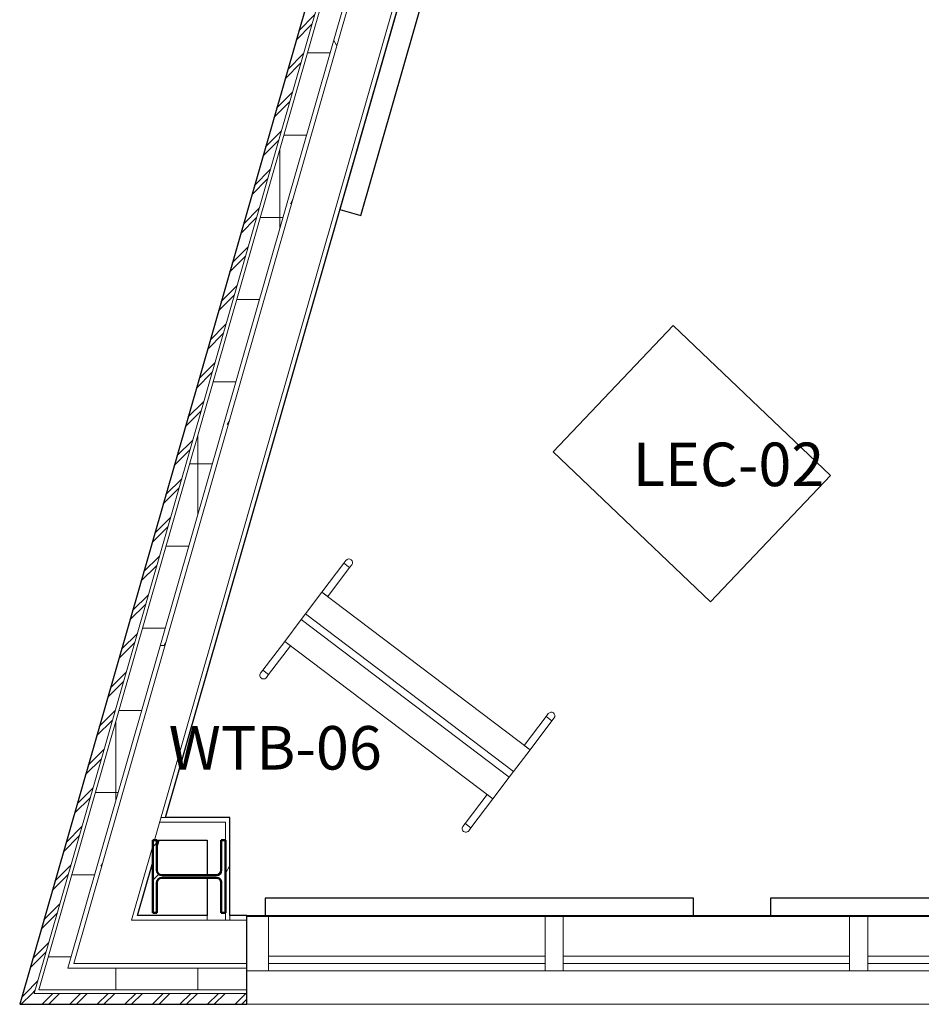
# Model space of a CAD drawing. Units: inches. Extents: x -1962 to -638, y 889 to 2726.
# Drawn here: x -1962 to -1838, y 957 to 1092 of the extents above; entities that cross this region are included whole.
import ezdxf

# ---------------------------------------------------------------- set-up
doc = ezdxf.new("R2010")
doc.units = ezdxf.units.IN
doc.header["$MEASUREMENT"] = 0
doc.layers.add('A-FURN', color=3, linetype='Continuous')
for name, color, linetype, lineweight in [('A-GLAZ-CURT', 52, 'Continuous', 9), ('A-GLAZ-CWMG', 51, 'Continuous', 13), ('A-WALL', 113, 'Continuous', 13), ('A-WALL-PATT', 111, 'Continuous', 30), ('I-FURN', 30, 'Continuous', 13), ('I-FURN-IDEN', 211, 'Continuous', 13), ('I-WALL', 2, 'Continuous', 13), ('M-EQPM', 50, 'Continuous', 13), ('S-COLS', 52, 'Continuous', 13)]:
    doc.layers.add(name, color=color, linetype=linetype, lineweight=lineweight)
doc.styles.add('Arial Narrow_1', font='ARIALN.TTF', dxfattribs={"width": 0.75, "height": 9})
pattern_1 = [(45, (0, 0), (-1.900703, 1.900703), []), (45, (0, 2.88), (-1.900703, 1.900703), [])]
pattern_2 = [(0, (0, 0), (0, 11.331), []), (90, (0, 0), (-11.331, 7e-16), [])]
pattern_3 = [(0, (0, 0), (30.72, 7.68), [1.267, -21.773, 1.267, -21.773, -122.88]), (0, (0, 0), (30.72, 7.68), [-46.08, 1.267, -44.813, 1.267, -21.773, -53.76]), (0, (0, 0), (30.72, 7.68), [-115.2, 1.267, -14.093, 1.267, -37.133]), (120, (11.52, 3.84), (-22.011075, 22.7643), [1.267, -21.773, 1.267, -21.773, -122.88]), (120, (11.52, 3.84), (-22.011075, 22.7643), [-46.08, 1.267, -44.813, 1.267, -21.773, -53.76]), (120, (11.52, 3.84), (-22.011075, 22.7643), [-115.2, 1.267, -14.093, 1.267, -37.133]), (240, (15.36, 19.2), (-8.708925, -30.4443), [1.267, -21.773, 1.267, -21.773, -122.88]), (240, (15.36, 19.2), (-8.708925, -30.4443), [-46.08, 1.267, -44.813, 1.267, -21.773, -53.76]), (240, (15.36, 19.2), (-8.708925, -30.4443), [-115.2, 1.267, -14.093, 1.267, -37.133])]

# ---------------------------------------------------------------- blocks, each defined once
blk = doc.blocks.new('W-Wide Flange-Column - W10X49-V10-First Floor Plan - Callouts')
at = {"layer": 'S-COLS', "lineweight": 9}
h = blk.add_hatch(dxfattribs=at)
h.set_pattern_fill('FP_25', color=256, style=0, pattern_type=2)
h.set_pattern_definition([(315, (-974.232, -1938.799), (9.503515, 9.503515), []), (315, (-959.832, -1938.799), (9.503515, 9.503515), [])])
h.paths.add_polyline_path([(-5, -5), (5, -5), (5, -4.44), (0.86, -4.44), (0.37, -4.24), (0.17, -3.75), (0.17, 3.75), (0.37, 4.24), (0.86, 4.44), (5, 4.44), (5, 5), (-5, 5), (-5, 4.44), (-0.86, 4.44), (-0.37, 4.24), (-0.17, 3.75), (-0.17, -3.75), (-0.37, -4.24), (-0.86, -4.44), (-5, -4.44)])
at = {"layer": 'S-COLS', "color": 7, "lineweight": 50}
for p, q in [((5, 5), (-5, 5)), ((-5, 5), (-5, 4.44)), ((-5, 4.44), (-0.86, 4.44)), ((0.86, 4.44), (5, 4.44)), ((5, 4.44), (5, 5)), ((-0.17, 3.75), (-0.17, -3.75)), ((0.17, -3.75), (0.17, 3.75)), ((-0.86, -4.44), (-5, -4.44)), ((-5, -4.44), (-5, -5)), ((-5, -5), (5, -5)), ((5, -4.44), (0.86, -4.44)), ((5, -5), (5, -4.44))]:
    blk.add_line(p, q, dxfattribs=at)
for centre, start, end in [((-0.86, 3.75), 0, 90), ((0.86, 3.75), 90, 180), ((-0.86, -3.75), 270, 0), ((0.86, -3.75), 180, 270)]:
    blk.add_arc(centre, 0.69, start, end, dxfattribs=at)
blk = doc.blocks.new('022-055_001_R22_rvt-1-First Floor Plan - Callouts')
at = {"layer": 'S-COLS', "color": 250, "lineweight": 9, "rotation": 89.99999999999987}
blk.add_blockref('W-Wide Flange-Column - W10X49-V10-First Floor Plan - Callouts', (-1938.8, 974.23), dxfattribs=at)
blk = doc.blocks.new('Rectangular Mullion - Mullion_CW Front_2_5 x 7_5_Jamb L-4398956-First Floor Plan - Callouts')
at = {"layer": 'A-GLAZ-CWMG'}
for p, q in [((-3, 6), (0, 6)), ((-3, -1.5), (-3, 6)), ((0, 6), (0, -1.5)), ((0, -1.5), (-3, -1.5))]:
    blk.add_line(p, q, dxfattribs=at)
blk = doc.blocks.new('08 80 00_Glazed Panel - GL3 - 1_ INSULATING GLASS CERAMIC FRIT-4562154-First Floor Plan - Callouts')
at = {"layer": 'A-GLAZ-CURT', "lineweight": 13}
for p, q in [((19.75, 0.5), (-19.75, 0.5)), ((-19.75, 0.5), (-19.75, -0.5)), ((19.75, -0.5), (19.75, 0.5)), ((-19.75, -0.5), (19.75, -0.5))]:
    blk.add_line(p, q, dxfattribs=at)
blk = doc.blocks.new('Rectangular Mullion - Mullion_CW Front_2_5 x 7_5_Vertical-4398949-First Floor Plan - Callouts')
at = {"layer": 'A-GLAZ-CWMG'}
for p, q in [((-1.25, 6), (1.25, 6)), ((-1.25, -1.5), (-1.25, 6)), ((1.25, 6), (1.25, -1.5)), ((1.25, -1.5), (-1.25, -1.5))]:
    blk.add_line(p, q, dxfattribs=at)
blk = doc.blocks.new('08 80 00_Glazed Panel - GL3 - 1_ INSULATING GLASS CERAMIC FRIT-4562151-First Floor Plan - Callouts')
at = {"layer": 'A-GLAZ-CURT', "lineweight": 13}
for p, q in [((19.0625, 0.5), (-19.0625, 0.5)), ((-19.0625, 0.5), (-19.0625, -0.5)), ((19.0625, -0.5), (19.0625, 0.5)), ((-19.0625, -0.5), (19.0625, -0.5))]:
    blk.add_line(p, q, dxfattribs=at)
blk = doc.blocks.new('Electric Baseboard Heaters - EBH-11 - EBH-3-V41-First Floor Plan - Callouts')
at = {"layer": 'M-EQPM', "lineweight": 30}
for p, q in [((29.55, 1.25), (-29.55, 1.25)), ((-29.55, 1.25), (-29.55, -1.13)), ((29.55, -1.13), (29.55, 1.25))]:
    blk.add_line(p, q, dxfattribs=at)
blk = doc.blocks.new('Electric Baseboard Heaters - EBH-11 - EBH-3-V42-First Floor Plan - Callouts')
at = {"layer": 'M-EQPM', "lineweight": 30}
for p, q in [((-29.55, 1.12), (-29.55, -1.25)), ((29.55, -1.25), (29.55, 1.12)), ((-29.55, -1.25), (29.55, -1.25))]:
    blk.add_line(p, q, dxfattribs=at)
blk = doc.blocks.new('Rectangular Mullion - Mullion_CW Front_2_5 x 7_5 Sill-4402008-First Floor Plan - Callouts')
at = {"layer": 'A-GLAZ-CWMG'}
for p, q in [((-1761.21, 968.73), (-1721.71, 968.73)), ((-1761.21, 961.23), (-1721.71, 961.23))]:
    blk.add_line(p, q, dxfattribs=at)
blk = doc.blocks.new('Rectangular Mullion - Mullion_CW Front_2_5 x 7_5 Sill-4401995-First Floor Plan - Callouts')
at = {"layer": 'A-GLAZ-CWMG'}
for p, q in [((-1927.83, 968.73), (-1889.71, 968.73)), ((-1927.83, 961.23), (-1889.71, 961.23))]:
    blk.add_line(p, q, dxfattribs=at)
blk = doc.blocks.new('CML Staff Station - Staff Station-V145-A101 - First Floor Plan - Floor boxes and DATA')
for p, q in [((15, 12), (-15, 12)), ((-15, 12), (-15, -12)), ((15, -12), (15, 12)), ((-15, -12), (15, -12))]:
    blk.add_line(p, q)
blk = doc.blocks.new('Magnetic Mobile Markerboard2 - Magnetic Mobile Markerboard-5653442-A101 - First Floor Plan - Floor boxes and DATA')
for p, q in [((3307.95, -1047.28), (3307.45, -1047.28)), ((3307.95, -1048.28), (3307.95, -1047.28)), ((3312.95, -1047.28), (3307.95, -1047.28)), ((3307.95, -1047.28), (3307.95, -1048.28)), ((3312.95, -1048.28), (3312.95, -1047.28)), ((3312.95, -1047.28), (3312.95, -1083.28)), ((3316.7, -1047.28), (3312.95, -1047.28)), ((3316.7, -1083.28), (3316.7, -1047.28)), ((3317.7, -1047.28), (3316.7, -1047.28)), ((3316.7, -1047.28), (3316.7, -1083.28)), ((3321.45, -1047.28), (3317.7, -1047.28)), ((3317.7, -1047.28), (3317.7, -1083.28)), ((3317.7, -1083.28), (3317.7, -1047.28)), ((3326.45, -1047.28), (3321.45, -1047.28)), ((3321.45, -1047.28), (3321.45, -1048.28)), ((3321.45, -1083.28), (3321.45, -1047.28)), ((3326.45, -1047.28), (3326.45, -1048.28)), ((3326.95, -1047.28), (3326.45, -1047.28)), ((3326.45, -1048.28), (3326.45, -1047.28)), ((3307.45, -1048.28), (3307.95, -1048.28)), ((3307.95, -1048.28), (3312.95, -1048.28)), ((3321.45, -1048.28), (3326.45, -1048.28)), ((3326.45, -1048.28), (3326.95, -1048.28)), ((3307.95, -1082.28), (3307.45, -1082.28)), ((3307.45, -1083.28), (3307.95, -1083.28)), ((3307.95, -1083.28), (3307.95, -1082.28)), ((3307.95, -1082.28), (3307.95, -1083.28)), ((3312.95, -1082.28), (3307.95, -1082.28)), ((3307.95, -1083.28), (3312.95, -1083.28)), ((3312.95, -1083.28), (3312.95, -1082.28)), ((3312.95, -1083.28), (3316.7, -1083.28)), ((3316.7, -1083.28), (3317.7, -1083.28)), ((3317.7, -1083.28), (3321.45, -1083.28)), ((3326.45, -1082.28), (3321.45, -1082.28)), ((3321.45, -1082.28), (3321.45, -1083.28)), ((3321.45, -1083.28), (3326.45, -1083.28)), ((3326.45, -1082.28), (3326.45, -1083.28)), ((3326.95, -1082.28), (3326.45, -1082.28)), ((3326.45, -1083.28), (3326.45, -1082.28)), ((3326.45, -1083.28), (3326.95, -1083.28))]:
    blk.add_line(p, q)
for centre, start, end in [((3307.45, -1047.78), 90, 270), ((3326.95, -1047.78), 270, 90), ((3307.45, -1082.78), 90, 270), ((3326.95, -1082.78), 270, 90)]:
    blk.add_arc(centre, 0.5, start, end)

msp = doc.modelspace()

# ---------------------------------------------------------------- hatches: boundary and pattern name
at = {"layer": 'A-WALL-PATT', "lineweight": 9}
h = msp.add_hatch(dxfattribs=at)
h.set_pattern_fill('FP_1', color=256, style=0, pattern_type=2)
h.set_pattern_definition(pattern_1)
h.paths.add_polyline_path([(-1961.73317, 958.10678), (-1960.17272, 958.10678), (-1849.66507, 1343.49276), (-1851.10696, 1343.90622), (-1960.01372, 964.1032)])
h.paths.add_polyline_path([(-1849.49279, 1344.09355), (-1849.35497, 1344.57418), (-1850.79687, 1344.98764), (-1850.90768, 1344.49926), (-1850.44822, 1344.36752)])
h.paths.add_polyline_path([(-1847.70115, 1350.34175), (-1847.32049, 1351.66928), (-1848.88094, 1351.66928), (-1849.1396, 1350.75422)])
h = msp.add_hatch(dxfattribs=at)
h.set_pattern_fill('FP_3', color=256, style=0, pattern_type=2)
h.set_pattern_definition(pattern_2)
h.paths.add_polyline_path([(-1958.64896, 961.60678), (-1955.52806, 961.60678), (-1846.30065, 1342.52803), (-1849.18443, 1343.35494), (-1956.57005, 968.85678)])
h.paths.add_polyline_path([(-1846.12838, 1343.12882), (-1845.99056, 1343.60945), (-1848.87434, 1344.43636), (-1849.01216, 1343.95573), (-1846.25926, 1343.16635)])
h.paths.add_polyline_path([(-1846.25926, 1349.9283), (-1845.93925, 1351.04428), (-1846.97955, 1351.04428), (-1847.21416, 1350.20211)])
h = msp.add_hatch(dxfattribs=at)
h.set_pattern_fill('FP_2', color=256, style=0, pattern_type=2)
h.set_pattern_definition(pattern_3)
h.paths.add_polyline_path([(-1954.69866, 962.23178), (-1845.69986, 1342.35576), (-1846.30065, 1342.52803), (-1955.34884, 962.23178)])
h.paths.add_polyline_path([(-1845.52759, 1342.95655), (-1845.38977, 1343.43718), (-1845.99056, 1343.60945), (-1846.11593, 1343.12525), (-1845.94104, 1343.0751)])
h = msp.add_hatch(dxfattribs=at)
h.set_pattern_fill('FP_2', color=256, style=0, pattern_type=2)
h.set_pattern_definition(pattern_3)
h.paths.add_polyline_path([(-1933.17416, 968.23178), (-1933.17416, 982.35678), (-1933.79916, 982.35678), (-1933.79916, 968.23178)])
h = msp.add_hatch(dxfattribs=at)
h.set_pattern_fill('FP_3', color=256, style=0, pattern_type=2)
h.set_pattern_definition(pattern_2)
h.paths.add_polyline_path([(-1959.5092, 958.60678), (-1930.83029, 958.60678), (-1930.83029, 961.60678), (-1958.64896, 961.60678), (-1958.96703, 960.49755)])
h.paths.add_polyline_path([(-1573.95529, 958.60678), (-1559.17086, 958.60678), (-1559.17086, 961.60678), (-1573.95529, 961.60678)])
h.paths.add_polyline_path([(-1515.30516, 958.60678), (-1515.30516, 961.60678), (-1519.17086, 961.60678), (-1519.17086, 958.60678)])
h = msp.add_hatch(dxfattribs=at)
h.set_pattern_fill('FP_1', color=256, style=0, pattern_type=2)
h.set_pattern_definition(pattern_1)
h.paths.add_polyline_path([(-1519.17086, 956.60678), (-1515.30516, 956.60678), (-1515.30516, 958.10678), (-1519.17086, 958.10678)])
h.paths.add_polyline_path([(-1960.01372, 956.60678), (-1930.83029, 956.60678), (-1930.83029, 958.10678), (-1961.73317, 958.10678), (-1962.16328, 956.60678)])
h.paths.add_polyline_path([(-1573.95529, 956.60678), (-1559.17086, 956.60678), (-1559.17086, 958.10678), (-1573.95529, 958.10678)])

# ---------------------------------------------------------------- linework, layer by layer
at = {"layer": 'A-FURN'}
msp.add_lwpolyline([(-1888.64911, 1157.65487), (-1891.53289, 1158.48178), (-1917.99408, 1066.20066), (-1915.11029, 1065.37375)], close=True, dxfattribs=at)
at = {"layer": 'A-WALL', "lineweight": 30}
for p, q in [((-1851.10696, 1343.90622), (-1962.16328, 956.60678)), ((-1942.03592, 982.35678), (-1841.02986, 1334.60678)), ((-1943.23916, 978.16058), (-1942.932, 979.23178)), ((-1945.90699, 968.85678), (-1943.79916, 976.20763)), ((-1936.29916, 968.85678), (-1945.90699, 968.85678)), ((-1930.83029, 968.85678), (-1933.17416, 968.85678)), ((-1930.83029, 956.60678), (-1930.83029, 968.85678)), ((-1962.16328, 956.60678), (-1930.83029, 956.60678))]:
    msp.add_line(p, q, dxfattribs=at)
at = {"layer": 'A-WALL'}
for p, q in [((-1960.17272, 958.10678), (-1849.66507, 1343.49276)), ((-1959.5092, 958.60678), (-1849.18443, 1343.35494)), ((-1955.52806, 961.60678), (-1846.30065, 1342.52803)), ((-1954.69866, 962.23178), (-1845.94104, 1341.51465)), ((-1943.58219, 979.23178), (-1840.17347, 1339.86083)), ((-1942.86533, 981.73178), (-1933.79916, 981.73178)), ((-1942.03592, 982.35678), (-1942.68611, 982.35678)), ((-1933.79916, 981.73178), (-1933.79916, 979.23178)), ((-1942.932, 979.23178), (-1943.23916, 979.23178)), ((-1946.73639, 968.23178), (-1943.79916, 978.4751)), ((-1946.73639, 968.23178), (-1930.83029, 968.23178)), ((-1936.29916, 968.23178), (-1936.29916, 968.85678)), ((-1933.79916, 968.23178), (-1933.79916, 969.23178)), ((-1933.17416, 968.23178), (-1933.17416, 968.85678)), ((-1930.83029, 968.85678), (-1722.8618, 968.85678)), ((-1955.52806, 961.60678), (-1930.83029, 961.60678)), ((-1954.69866, 962.23178), (-1930.83029, 962.23178)), ((-1959.5092, 958.60678), (-1930.83029, 958.60678)), ((-1960.17272, 958.10678), (-1930.83029, 958.10678)), ((-1788.39137, 956.60678), (-1930.83029, 956.60678))]:
    msp.add_line(p, q, dxfattribs=at)
at = {"layer": 'I-WALL', "lineweight": 30}
for p, q in [((-1933.17416, 982.35678), (-1942.03592, 982.35678)), ((-1933.17416, 968.85678), (-1933.17416, 982.35678)), ((-1942.932, 979.23178), (-1936.29916, 979.23178)), ((-1936.29916, 979.23178), (-1936.29916, 974.40178)), ((-1936.29916, 974.06178), (-1936.29916, 968.85678))]:
    msp.add_line(p, q, dxfattribs=at)

# ---------------------------------------------------------------- block references
at = {"lineweight": 5}
msp.add_blockref('022-055_001_R22_rvt-1-First Floor Plan - Callouts', (0, 0), dxfattribs=at)
at = {"layer": 'A-GLAZ-CURT', "rotation": 180}
for name, p in [('08 80 00_Glazed Panel - GL3 - 1_ INSULATING GLASS CERAMIC FRIT-4562151-First Floor Plan - Callouts', (-1908.76779, 962.73178)), ('08 80 00_Glazed Panel - GL3 - 1_ INSULATING GLASS CERAMIC FRIT-4562154-First Floor Plan - Callouts', (-1867.45529, 962.73178)), ('08 80 00_Glazed Panel - GL3 - 1_ INSULATING GLASS CERAMIC FRIT-4562154-First Floor Plan - Callouts', (-1825.45529, 962.73178))]:
    msp.add_blockref(name, p, dxfattribs=at)
at = {"layer": 'A-GLAZ-CWMG', "extrusion": (0, 0, -1)}
for name, p in [('Rectangular Mullion - Mullion_CW Front_2_5 x 7_5_Jamb L-4398956-First Floor Plan - Callouts', (1930.83029, 962.73178)), ('Rectangular Mullion - Mullion_CW Front_2_5 x 7_5_Vertical-4398949-First Floor Plan - Callouts', (1888.45529, 962.73178)), ('Rectangular Mullion - Mullion_CW Front_2_5 x 7_5_Vertical-4398949-First Floor Plan - Callouts', (1846.45529, 962.73178))]:
    msp.add_blockref(name, p, dxfattribs=at)
at = {"layer": 'A-GLAZ-CWMG'}
for name, p in [('Rectangular Mullion - Mullion_CW Front_2_5 x 7_5 Sill-4401995-First Floor Plan - Callouts', (0, 0)), ('Rectangular Mullion - Mullion_CW Front_2_5 x 7_5 Sill-4402008-First Floor Plan - Callouts', (-126, 0)), ('Rectangular Mullion - Mullion_CW Front_2_5 x 7_5 Sill-4402008-First Floor Plan - Callouts', (-84, 0))]:
    msp.add_blockref(name, p, dxfattribs=at)
at = {"layer": 'I-FURN', "rotation": 316.4138636436612}
msp.add_blockref('CML Staff Station - Staff Station-V145-A101 - First Floor Plan - Floor boxes and DATA', (-1869.45812, 1031.15553), dxfattribs=at)
at = {"layer": 'I-FURN', "xscale": -1, "rotation": 52.86747054160182}
msp.add_blockref('Magnetic Mobile Markerboard2 - Magnetic Mobile Markerboard-5653442-A101 - First Floor Plan - Floor boxes and DATA', (-755.5184, 4286.85529), dxfattribs=at)
at = {"layer": 'M-EQPM'}
msp.add_blockref('Electric Baseboard Heaters - EBH-11 - EBH-3-V41-First Floor Plan - Callouts', (-1898.76637, 969.98178), dxfattribs=at)
at = {"layer": 'M-EQPM', "rotation": 180}
msp.add_blockref('Electric Baseboard Heaters - EBH-11 - EBH-3-V42-First Floor Plan - Callouts', (-1829.07873, 969.98178), dxfattribs=at)

# ---------------------------------------------------------------- texts
at = {"layer": 'I-FURN-IDEN', "char_height": 6, "width": 20.604, "style": 'Arial Narrow_1'}
for s, insert, attachment_point in [('LEC-02', (-1877.61092, 1034.05892), 1), ('WTB-06', (-1912.21588, 994.97337), 3)]:
    msp.add_mtext(s, dxfattribs=dict(at, insert=insert, attachment_point=attachment_point))

doc.saveas('drawing.dxf')
